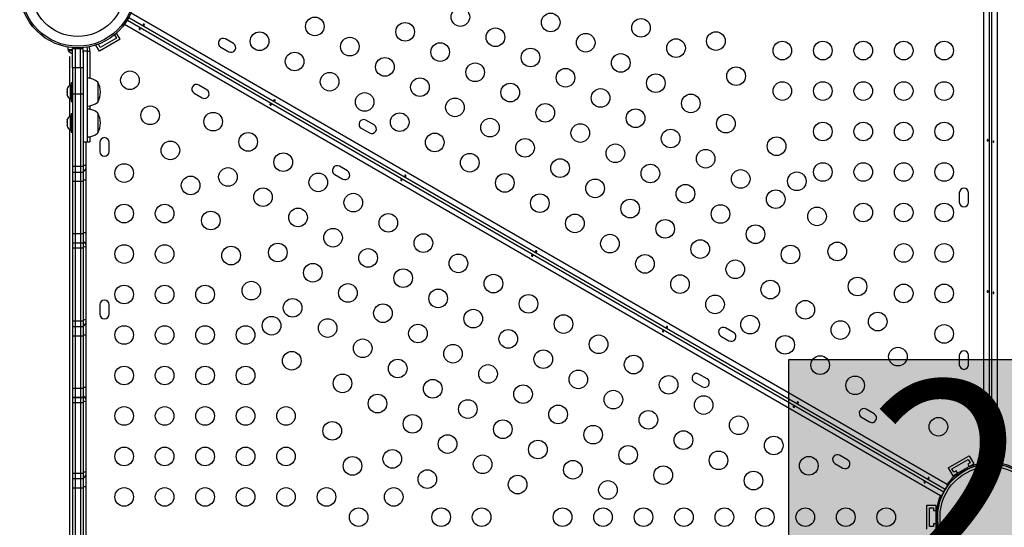
# Model space of a CAD drawing. Extents: x -118 to 920, y -16 to 684.
# Drawn here: x 284 to 330, y 326 to 350 of the extents above; entities that cross this region are included whole.
import ezdxf

# ---------------------------------------------------------------- set-up
doc = ezdxf.new("R2010")
doc.units = 0
doc.header["$LTSCALE"] = 0.125
doc.header["$MEASUREMENT"] = 0
doc.layers.add('CONTOUR', color=7, linetype='CONTINUOUS')
doc.layers.add('HAUTEUR-PLATE-FORME', color=7, linetype='CONTINUOUS')
doc.styles.add('DIM', font='romans.shx')

msp = doc.modelspace()

# ---------------------------------------------------------------- hatches: boundary and pattern name
at = {"layer": 'HAUTEUR-PLATE-FORME', "true_color": 0xfcfcfc}
msp.add_hatch(color=7, dxfattribs=at).paths.add_polyline_path([(319.83756, 334.32177), (338.07287, 334.32177), (338.07287, 319.04058), (319.83756, 319.04058)])

# ---------------------------------------------------------------- linework, layer by layer
at = {"layer": 'CONTOUR'}
for p, q in [((328.99816, 329.46215), (328.99816, 373.70936)), ((329.24866, 373.69205), (329.24866, 329.41884)), ((329.37366, 329.41884), (329.37366, 373.69205)), ((329.62416, 373.70936), (329.62416, 329.46215)), ((288.94588, 350.58516), (327.26508, 328.46156)), ((326.95208, 327.91943), (288.63288, 350.04303)), ((288.77311, 350.25132), (327.11484, 328.11471)), ((327.17734, 328.22296), (288.83561, 350.35957)), ((288.43004, 349.35201), (288.26447, 349.63878)), ((287.50151, 348.96026), (287.4101, 349.11859)), ((288.43004, 349.35201), (287.45576, 348.78951)), ((288.25928, 349.39776), (287.50151, 348.96026)), ((288.16788, 349.55609), (288.25928, 349.39776)), ((293.75365, 349.14394), (293.37477, 349.36269)), ((285.97717, 348.98103), (285.97717, 348.87516)), ((285.97717, 348.98103), (285.97927, 348.98103)), ((285.97717, 348.87516), (286.1929, 348.87516)), ((285.99915, 348.87516), (285.99915, 348.82826)), ((285.99915, 348.82826), (286.1929, 348.82826)), ((286.16894, 348.69631), (286.19617, 348.69006)), ((286.18779, 348.68766), (286.16894, 348.69631)), ((286.17727, 348.68766), (286.18779, 348.68766)), ((286.1929, 348.68766), (286.18779, 348.68766)), ((286.1929, 348.91884), (286.3179, 348.91884)), ((286.1929, 348.00971), (286.1929, 348.91884)), ((286.3179, 348.91884), (286.3179, 348.00971)), ((286.3179, 348.91884), (286.5679, 348.91884)), ((286.5679, 348.91884), (286.6929, 348.91884)), ((286.5679, 348.00971), (286.5679, 348.91884)), ((286.65862, 348.91884), (286.65862, 348.94988)), ((286.6929, 348.79528), (286.6929, 348.88744)), ((286.6929, 348.79528), (286.6929, 348.00971)), ((286.6929, 348.70813), (286.6929, 348.79528)), ((286.8804, 348.79528), (286.6929, 348.79528)), ((286.86485, 348.98246), (286.8804, 348.88744)), ((286.8804, 348.88744), (286.8804, 348.79528)), ((286.8804, 348.79528), (286.8804, 344.53742)), ((286.8804, 348.7863), (287.0054, 348.7863)), ((286.98567, 348.99411), (286.97686, 348.99411)), ((287.0054, 348.88744), (286.98567, 348.99411)), ((287.0054, 348.7863), (287.0054, 348.88744)), ((287.0054, 348.7863), (287.0054, 347.51088)), ((287.45576, 348.78951), (287.29019, 349.07628)), ((293.15602, 348.9838), (293.5349, 348.76505)), ((286.0679, 348.29303), (286.0679, 348.54384)), ((286.0679, 347.18168), (286.0679, 348.29303)), ((286.1929, 348.00971), (286.1929, 346.76931)), ((286.3179, 348.00971), (286.1929, 348.00971)), ((286.3179, 348.00971), (286.3179, 346.76931)), ((286.5679, 348.00971), (286.3179, 348.00971)), ((286.5679, 348.00971), (286.5679, 346.76931)), ((286.6929, 348.00971), (286.5679, 348.00971)), ((286.6929, 348.00971), (286.6929, 346.76931)), ((286.1929, 347.30871), (286.1309, 347.30871)), ((286.1309, 347.30871), (286.1309, 346.43371)), ((287.3804, 347.33996), (287.3804, 346.40246)), ((285.95205, 347.02183), (285.9434, 346.98414)), ((285.9434, 347.00234), (285.95205, 347.02183)), ((285.9434, 346.98414), (285.9434, 347.00234)), ((285.9434, 346.98414), (285.9434, 346.8928)), ((285.9434, 346.8928), (285.95205, 346.8746)), ((285.9434, 346.8914), (285.9434, 346.8928)), ((285.9434, 346.8549), (285.9434, 346.8914)), ((285.95205, 346.8746), (285.9434, 346.85511)), ((285.9434, 346.85511), (285.9434, 346.76166)), ((286.1309, 347.18996), (286.084, 347.18996)), ((286.084, 347.18996), (286.084, 346.55246)), ((291.90602, 346.81874), (292.2849, 346.59999)), ((292.50365, 346.97887), (292.12477, 347.19762)), ((285.9434, 346.76166), (285.95205, 346.72397)), ((285.9434, 346.76166), (285.9434, 346.74217)), ((285.9434, 346.74217), (285.9434, 346.73058)), ((285.95205, 346.72397), (285.9434, 346.74217)), ((286.0679, 345.72931), (286.0679, 346.56073)), ((286.084, 346.55246), (286.1309, 346.55246)), ((286.1309, 346.43371), (286.1929, 346.43371)), ((286.1929, 346.76931), (286.1929, 343.37184)), ((286.3179, 346.76931), (286.1929, 346.76931)), ((286.3179, 346.76931), (286.3179, 343.37184)), ((286.5679, 346.76931), (286.3179, 346.76931)), ((286.5679, 346.76931), (286.5679, 343.37184)), ((286.6929, 346.76931), (286.5679, 346.76931)), ((286.6929, 346.76931), (286.6929, 343.37184)), ((287.0054, 346.22719), (287.0054, 346.05851)), ((287.3804, 345.88759), (287.3804, 344.95009)), ((285.95205, 345.58705), (285.9434, 345.55119)), ((285.9434, 345.55906), (285.95205, 345.58705)), ((285.9434, 345.55946), (285.9434, 345.55906)), ((285.9434, 345.55119), (285.9434, 345.55906)), ((285.9434, 345.55119), (285.9434, 345.47971)), ((285.9434, 345.47971), (285.95205, 345.47184)), ((285.9434, 345.4579), (285.9434, 345.47971)), ((285.95205, 345.47184), (285.9434, 345.44385)), ((285.9434, 345.44385), (285.9434, 345.4579)), ((285.9434, 345.44385), (285.9434, 345.33949)), ((286.1309, 345.73759), (286.084, 345.73759)), ((286.084, 345.73759), (286.084, 345.35228)), ((286.1929, 345.85634), (286.1309, 345.85634)), ((286.1309, 345.85634), (286.1309, 344.98134)), ((300.3571, 345.33144), (299.97821, 345.55019)), ((285.9434, 345.33949), (285.95205, 345.30363)), ((285.9434, 345.33949), (285.9434, 345.32436)), ((285.9434, 345.32436), (285.9434, 345.3115)), ((285.9434, 345.3115), (285.9434, 345.27821)), ((285.95205, 345.30363), (285.9434, 345.3115)), ((286.0679, 343.42159), (286.0679, 345.10837)), ((286.084, 345.35228), (286.084, 345.10009)), ((286.084, 345.10009), (286.1309, 345.10009)), ((286.1309, 344.98134), (286.1929, 344.98134)), ((299.75946, 345.1713), (300.13835, 344.95255)), ((286.6929, 344.53265), (286.8804, 344.53265)), ((286.8179, 344.53265), (286.8179, 343.42159)), ((286.8804, 344.53265), (287.0054, 344.53265)), ((287.0054, 344.77482), (287.0054, 344.53806)), ((287.47415, 344.51259), (287.47415, 344.07509)), ((287.91165, 344.07509), (287.91165, 344.51259)), ((286.0679, 343.28332), (286.0679, 343.42159)), ((286.0679, 342.72852), (286.0679, 343.28332)), ((286.1929, 343.37184), (286.1929, 343.09987)), ((286.3179, 343.37184), (286.1929, 343.37184)), ((286.3179, 343.37184), (286.3179, 343.09987)), ((286.5679, 343.37184), (286.3179, 343.37184)), ((286.5679, 343.37184), (286.5679, 343.09987)), ((286.6929, 343.37184), (286.5679, 343.37184)), ((286.6929, 343.37184), (286.6929, 343.09987)), ((286.8179, 343.42159), (286.8179, 343.28332)), ((286.8179, 343.28332), (286.8179, 342.72852)), ((299.1071, 343.16637), (298.72821, 343.38512)), ((286.0679, 340.27394), (286.0679, 342.72852)), ((286.3179, 343.09987), (286.1929, 343.09987)), ((286.1929, 343.09987), (286.1929, 342.67004)), ((286.1929, 342.67004), (286.1929, 340.21525)), ((286.3179, 342.67004), (286.1929, 342.67004)), ((286.3179, 343.09987), (286.3179, 342.67004)), ((286.5679, 343.09987), (286.3179, 343.09987)), ((286.3179, 342.67004), (286.3179, 340.21525)), ((286.5679, 342.67004), (286.3179, 342.67004)), ((286.6929, 343.09987), (286.5679, 343.09987)), ((286.5679, 343.09987), (286.5679, 342.67004)), ((286.5679, 342.67004), (286.5679, 340.21525)), ((286.6929, 342.67004), (286.5679, 342.67004)), ((286.6929, 343.09987), (286.6929, 342.67004)), ((286.6929, 342.67004), (286.6929, 340.21525)), ((286.8179, 342.72852), (286.8179, 340.27414)), ((298.50946, 343.00624), (298.88835, 342.78749)), ((327.84241, 342.13759), (327.84241, 341.70009)), ((328.27991, 341.70009), (328.27991, 342.13759)), ((286.0679, 339.71547), (286.0679, 340.27394)), ((286.1929, 340.21525), (286.1929, 339.78191)), ((286.3179, 340.21525), (286.1929, 340.21525)), ((286.3179, 340.21525), (286.3179, 339.78191)), ((286.5679, 340.21525), (286.3179, 340.21525)), ((286.5679, 340.21525), (286.5679, 339.78191)), ((286.6929, 340.21525), (286.5679, 340.21525)), ((286.6929, 340.21525), (286.6929, 339.78191)), ((286.8179, 340.27414), (286.8179, 339.71547)), ((286.0679, 339.7134), (286.0679, 339.71547)), ((286.0679, 339.59418), (286.0679, 339.7134)), ((286.0679, 336.17016), (286.0679, 339.59418)), ((286.1929, 339.78191), (286.1929, 339.77984)), ((286.3179, 339.78191), (286.1929, 339.78191)), ((286.1929, 339.77984), (286.1929, 339.54311)), ((286.3179, 339.77984), (286.1929, 339.77984)), ((286.1929, 339.54311), (286.1929, 336.1167)), ((286.3179, 339.54311), (286.1929, 339.54311)), ((286.3179, 339.78191), (286.3179, 339.77984)), ((286.5679, 339.78191), (286.3179, 339.78191)), ((286.3179, 339.77984), (286.3179, 339.54311)), ((286.5679, 339.77984), (286.3179, 339.77984)), ((286.3179, 339.54311), (286.3179, 336.1167)), ((286.5679, 339.54311), (286.3179, 339.54311)), ((286.5679, 339.78191), (286.5679, 339.77984)), ((286.6929, 339.78191), (286.5679, 339.78191)), ((286.5679, 339.77984), (286.5679, 339.54311)), ((286.6929, 339.77984), (286.5679, 339.77984)), ((286.5679, 339.54311), (286.5679, 336.1167)), ((286.6929, 339.54311), (286.5679, 339.54311)), ((286.6929, 339.78191), (286.6929, 339.77984)), ((286.6929, 339.77984), (286.6929, 339.54311)), ((286.6929, 339.54311), (286.6929, 336.1167)), ((286.8179, 339.71547), (286.8179, 339.7134)), ((286.8179, 339.7134), (286.8179, 339.59418)), ((286.8179, 339.59418), (286.8179, 336.17016)), ((287.47415, 336.88759), (287.47415, 336.45009)), ((287.91165, 336.45009), (287.91165, 336.88759)), ((286.0679, 336.03877), (286.0679, 336.17016)), ((286.8179, 336.17016), (286.8179, 336.03877)), ((286.0679, 336.03596), (286.0679, 336.03877)), ((286.0679, 335.47904), (286.0679, 336.03596)), ((286.1929, 336.1167), (286.1929, 335.85523)), ((286.3179, 336.1167), (286.1929, 336.1167)), ((286.1929, 335.85523), (286.1929, 335.85241)), ((286.3179, 335.85523), (286.1929, 335.85523)), ((286.1929, 335.85241), (286.1929, 335.42004)), ((286.3179, 335.85241), (286.1929, 335.85241)), ((286.3179, 336.1167), (286.3179, 335.85523)), ((286.5679, 336.1167), (286.3179, 336.1167)), ((286.3179, 335.85523), (286.3179, 335.85241)), ((286.5679, 335.85523), (286.3179, 335.85523)), ((286.3179, 335.85241), (286.3179, 335.42004)), ((286.5679, 335.85241), (286.3179, 335.85241)), ((286.5679, 336.1167), (286.5679, 335.85523)), ((286.6929, 336.1167), (286.5679, 336.1167)), ((286.5679, 335.85523), (286.5679, 335.85241)), ((286.6929, 335.85523), (286.5679, 335.85523)), ((286.5679, 335.85241), (286.5679, 335.42004)), ((286.6929, 335.85241), (286.5679, 335.85241)), ((286.6929, 336.1167), (286.6929, 335.85523)), ((286.6929, 335.85523), (286.6929, 335.85241)), ((286.6929, 335.85241), (286.6929, 335.42004)), ((286.8179, 336.03877), (286.8179, 336.03596)), ((286.8179, 336.03596), (286.8179, 335.47874)), ((317.24459, 335.58144), (316.86571, 335.80019)), ((286.0679, 333.02394), (286.0679, 335.47904)), ((286.1929, 335.42004), (286.1929, 332.96525)), ((286.3179, 335.42004), (286.1929, 335.42004)), ((286.3179, 335.42004), (286.3179, 332.96525)), ((286.5679, 335.42004), (286.3179, 335.42004)), ((286.5679, 335.42004), (286.5679, 332.96525)), ((286.6929, 335.42004), (286.5679, 335.42004)), ((286.6929, 335.42004), (286.6929, 332.96525)), ((286.8179, 335.47874), (286.8179, 333.02407)), ((316.64696, 335.4213), (317.02584, 335.20255)), ((327.84241, 334.51259), (327.84241, 334.07509)), ((328.27991, 334.07509), (328.27991, 334.51259)), ((315.99459, 333.41637), (315.61571, 333.63512)), ((286.0679, 332.46547), (286.0679, 333.02394)), ((286.1929, 332.96525), (286.1929, 332.53191)), ((286.3179, 332.96525), (286.1929, 332.96525)), ((286.3179, 332.96525), (286.3179, 332.53191)), ((286.5679, 332.96525), (286.3179, 332.96525)), ((286.5679, 332.96525), (286.5679, 332.53191)), ((286.6929, 332.96525), (286.5679, 332.96525)), ((286.6929, 332.96525), (286.6929, 332.53191)), ((286.8179, 333.02407), (286.8179, 332.46547)), ((315.39696, 333.25624), (315.77584, 333.03749)), ((286.1929, 332.53191), (286.1929, 332.52694)), ((286.3179, 332.53191), (286.1929, 332.53191)), ((286.1929, 332.52694), (286.1929, 332.28194)), ((286.3179, 332.52694), (286.1929, 332.52694)), ((286.3179, 332.53191), (286.3179, 332.52694)), ((286.5679, 332.53191), (286.3179, 332.53191)), ((286.3179, 332.52694), (286.3179, 332.28194)), ((286.5679, 332.52694), (286.3179, 332.52694)), ((286.5679, 332.53191), (286.5679, 332.52694)), ((286.6929, 332.53191), (286.5679, 332.53191)), ((286.5679, 332.52694), (286.5679, 332.28194)), ((286.6929, 332.52694), (286.5679, 332.52694)), ((286.6929, 332.53191), (286.6929, 332.52694)), ((286.6929, 332.52694), (286.6929, 332.28194)), ((286.0679, 332.46051), (286.0679, 332.46547)), ((286.0679, 332.33714), (286.0679, 332.46051)), ((286.0679, 329.03248), (286.0679, 332.33714)), ((286.1929, 332.28194), (286.1929, 328.97491)), ((286.3179, 332.28194), (286.1929, 332.28194)), ((286.3179, 332.28194), (286.3179, 328.97491)), ((286.5679, 332.28194), (286.3179, 332.28194)), ((286.5679, 332.28194), (286.5679, 328.97491)), ((286.6929, 332.28194), (286.5679, 332.28194)), ((286.6929, 332.28194), (286.6929, 328.97491)), ((286.8179, 332.46547), (286.8179, 332.46051)), ((286.8179, 332.46051), (286.8179, 332.33714)), ((286.8179, 332.33714), (286.8179, 329.03248)), ((323.2504, 331.6088), (323.62929, 331.39005)), ((323.84804, 331.76894), (323.46915, 331.98769)), ((322.59804, 329.60387), (322.21915, 329.82262)), ((327.32402, 329.23566), (328.2983, 329.79816)), ((328.2983, 329.79816), (328.51705, 329.41928)), ((322.0004, 329.44374), (322.37929, 329.22499)), ((327.32402, 329.23566), (327.54277, 328.85678)), ((327.49477, 329.18991), (328.25254, 329.62741)), ((327.54277, 328.85678), (328.51705, 329.41928)), ((328.34629, 329.46503), (328.23804, 329.40253)), ((328.23804, 329.40253), (328.3101, 329.27771)), ((328.25254, 329.62741), (328.34629, 329.46503)), ((329.01866, 329.46459), (328.99816, 329.46215)), ((329.01866, 329.41884), (329.01866, 329.46459)), ((329.24866, 329.41884), (329.01866, 329.41884)), ((329.21741, 329.41884), (329.21741, 329.41708)), ((329.24866, 329.45009), (329.37366, 329.45009)), ((329.24866, 329.41884), (329.37366, 329.41884)), ((329.60366, 329.41884), (329.37366, 329.41884)), ((329.40491, 329.41708), (329.40491, 329.41884)), ((329.62416, 329.46215), (329.60366, 329.46459)), ((329.60366, 329.46459), (329.60366, 329.41884)), ((286.0679, 328.90499), (286.0679, 329.03248)), ((286.0679, 328.90015), (286.0679, 328.90499)), ((286.0679, 328.3421), (286.0679, 328.90015)), ((286.1929, 328.97491), (286.1929, 328.72144)), ((286.3179, 328.97491), (286.1929, 328.97491)), ((286.3179, 328.97491), (286.3179, 328.72144)), ((286.5679, 328.97491), (286.3179, 328.97491)), ((286.5679, 328.97491), (286.5679, 328.72144)), ((286.6929, 328.97491), (286.5679, 328.97491)), ((286.6929, 328.97491), (286.6929, 328.72144)), ((286.8179, 329.03248), (286.8179, 328.90499)), ((286.8179, 328.90499), (286.8179, 328.90015)), ((286.8179, 328.90015), (286.8179, 328.3423)), ((327.58852, 329.02753), (327.49477, 329.18991)), ((327.69677, 329.09003), (327.58852, 329.02753)), ((327.76884, 328.96521), (327.69677, 329.09003)), ((327.86753, 329.04428), (327.9023, 328.98405)), ((328.22706, 329.17155), (328.19229, 329.23178)), ((286.0679, 325.49537), (286.0679, 328.3421)), ((286.1929, 328.72144), (286.1929, 328.7166)), ((286.3179, 328.72144), (286.1929, 328.72144)), ((286.1929, 328.7166), (286.1929, 328.28374)), ((286.3179, 328.7166), (286.1929, 328.7166)), ((286.3179, 328.72144), (286.3179, 328.7166)), ((286.5679, 328.72144), (286.3179, 328.72144)), ((286.3179, 328.7166), (286.3179, 328.28374)), ((286.5679, 328.7166), (286.3179, 328.7166)), ((286.5679, 328.72144), (286.5679, 328.7166)), ((286.6929, 328.72144), (286.5679, 328.72144)), ((286.5679, 328.7166), (286.5679, 328.28374)), ((286.6929, 328.7166), (286.5679, 328.7166)), ((286.6929, 328.72144), (286.6929, 328.7166)), ((286.6929, 328.7166), (286.6929, 328.28374)), ((286.8179, 328.3423), (286.6929, 328.3423)), ((286.8179, 328.3423), (286.8179, 325.49557)), ((327.29234, 328.42215), (327.17734, 328.22296)), ((327.26508, 328.46156), (327.25272, 328.44502)), ((327.25272, 328.44502), (327.29234, 328.42215)), ((286.1929, 328.28374), (286.1929, 325.43682)), ((286.3179, 328.28374), (286.1929, 328.28374)), ((286.3179, 328.28374), (286.3179, 325.43682)), ((286.5679, 328.28374), (286.3179, 328.28374)), ((286.5679, 328.28374), (286.5679, 325.43682)), ((286.6929, 328.28374), (286.5679, 328.28374)), ((286.6929, 328.28374), (286.6929, 325.43682)), ((326.96022, 327.9384), (326.95208, 327.91943)), ((326.99984, 327.91552), (326.96022, 327.9384)), ((327.11484, 328.11471), (326.99984, 327.91552)), ((326.31116, 326.35634), (326.31116, 327.48134)), ((326.31116, 327.48134), (326.74866, 327.48134)), ((326.74866, 326.35634), (326.74866, 327.48134)), ((326.43616, 327.35634), (326.62366, 327.35634)), ((326.43616, 326.48134), (326.43616, 327.35634)), ((326.62366, 327.35634), (326.62366, 327.23134)), ((326.62366, 327.23134), (326.76778, 327.23134)), ((326.8182, 327.10634), (326.74866, 327.10634)), ((326.62366, 326.48134), (326.43616, 326.48134)), ((326.62366, 326.60634), (326.62366, 326.48134)), ((326.76778, 326.60634), (326.62366, 326.60634)), ((326.74866, 326.73134), (326.8182, 326.73134))]:
    msp.add_line(p, q, dxfattribs=at)
at = {"layer": 'CONTOUR', "flags": 128}
for points in [[(289.55099, 350.05824), (289.54117, 350.06142), (289.5314, 350.06174), (289.52281, 350.05929), (289.51648, 350.05443), (289.51318, 350.04785), (289.51323, 350.04028), (289.51658, 350.03242), (289.52282, 350.02499), (289.53116, 350.0188), (289.54058, 350.0145), (289.55008, 350.01256), (289.55874, 350.01331), (289.56561, 350.01683), (289.56993, 350.0228), (289.57125, 350.03051), (289.56942, 350.03909), (289.56453, 350.04751), (289.55704, 350.05465), (289.55099, 350.05824)], [(289.34285, 349.81068), (289.35268, 349.80751), (289.36244, 349.80718), (289.37103, 349.80964), (289.37737, 349.81449), (289.38067, 349.82107), (289.38061, 349.82864), (289.37727, 349.83651), (289.37103, 349.84393), (289.36269, 349.85012), (289.35327, 349.85442), (289.34377, 349.85636), (289.33511, 349.85561), (289.32824, 349.85209), (289.32392, 349.84612), (289.3226, 349.83841), (289.32443, 349.82984), (289.32932, 349.82142), (289.33681, 349.81427), (289.34285, 349.81068)], [(286.6929, 348.88744), (286.68672, 348.92391), (286.67056, 348.95322)], [(295.69436, 346.51137), (295.68454, 346.51454), (295.67477, 346.51486), (295.66618, 346.51241), (295.65985, 346.50756), (295.65655, 346.50098), (295.6566, 346.49341), (295.65994, 346.48554), (295.66618, 346.47812), (295.67453, 346.47193), (295.68395, 346.46762), (295.69345, 346.46569), (295.7021, 346.46644), (295.70898, 346.46996), (295.7133, 346.47592), (295.71461, 346.48363), (295.71278, 346.49221), (295.70789, 346.50063), (295.70041, 346.50777), (295.69436, 346.51137)], [(295.48622, 346.2638), (295.49605, 346.26063), (295.50581, 346.26031), (295.5144, 346.26276), (295.52074, 346.26761), (295.52403, 346.27419), (295.52398, 346.28177), (295.52064, 346.28963), (295.5144, 346.29705), (295.50605, 346.30325), (295.49663, 346.30755), (295.48713, 346.30949), (295.47848, 346.30874), (295.47161, 346.30521), (295.46729, 346.29925), (295.46597, 346.29154), (295.4678, 346.28296), (295.47269, 346.27454), (295.48017, 346.2674), (295.48622, 346.2638)], [(329.15192, 344.60332), (329.15409, 344.59323), (329.15869, 344.58461), (329.16511, 344.5784), (329.17248, 344.57534), (329.17983, 344.57577), (329.18636, 344.5796), (329.1915, 344.58643), (329.19481, 344.59555), (329.196, 344.60587), (329.19501, 344.61618), (329.19194, 344.62537), (329.18696, 344.63249), (329.18048, 344.63669), (329.17315, 344.63744), (329.16581, 344.63473), (329.1593, 344.62886), (329.15445, 344.62041), (329.15201, 344.61036), (329.15192, 344.60332)], [(329.47039, 344.54685), (329.46822, 344.55695), (329.46362, 344.56556), (329.4572, 344.57178), (329.44983, 344.57484), (329.44249, 344.5744), (329.43595, 344.57057), (329.43081, 344.56374), (329.42751, 344.55463), (329.42631, 344.5443), (329.4273, 344.534), (329.43037, 344.5248), (329.43535, 344.51768), (329.44184, 344.51349), (329.44916, 344.51273), (329.4565, 344.51544), (329.46301, 344.52132), (329.46786, 344.52976), (329.4703, 344.53982), (329.47039, 344.54685)], [(301.62959, 342.71693), (301.63942, 342.71376), (301.64918, 342.71343), (301.65777, 342.71589), (301.66411, 342.72074), (301.6674, 342.72732), (301.66735, 342.73489), (301.66401, 342.74276), (301.65777, 342.75018), (301.64942, 342.75637), (301.64, 342.76067), (301.6305, 342.76261), (301.62185, 342.76186), (301.61497, 342.75834), (301.61066, 342.75237), (301.60934, 342.74466), (301.61117, 342.73609), (301.61606, 342.72767), (301.62354, 342.72052), (301.62959, 342.71693)], [(301.83773, 342.96449), (301.8279, 342.96767), (301.81814, 342.96799), (301.80955, 342.96554), (301.80321, 342.96068), (301.79992, 342.9541), (301.79997, 342.94653), (301.80331, 342.93867), (301.80955, 342.93124), (301.8179, 342.92505), (301.82732, 342.92075), (301.83682, 342.91881), (301.84547, 342.91956), (301.85235, 342.92308), (301.85666, 342.92905), (301.85798, 342.93676), (301.85615, 342.94534), (301.85126, 342.95376), (301.84378, 342.9609), (301.83773, 342.96449)], [(307.9811, 339.41762), (307.97127, 339.42079), (307.96151, 339.42111), (307.95292, 339.41866), (307.94658, 339.41381), (307.94329, 339.40723), (307.94334, 339.39966), (307.94668, 339.39179), (307.95292, 339.38437), (307.96127, 339.37818), (307.97068, 339.37387), (307.98019, 339.37194), (307.98884, 339.37269), (307.99571, 339.37621), (308.00003, 339.38217), (308.00135, 339.38988), (307.99952, 339.39846), (307.99463, 339.40688), (307.98715, 339.41402), (307.9811, 339.41762)], [(307.77296, 339.17005), (307.78278, 339.16688), (307.79255, 339.16656), (307.80114, 339.16901), (307.80747, 339.17386), (307.81077, 339.18044), (307.81072, 339.18802), (307.80738, 339.19588), (307.80113, 339.2033), (307.79279, 339.2095), (307.78337, 339.2138), (307.77387, 339.21574), (307.76522, 339.21499), (307.75834, 339.21146), (307.75402, 339.2055), (307.7527, 339.19779), (307.75454, 339.18921), (307.75943, 339.18079), (307.76691, 339.17365), (307.77296, 339.17005)], [(329.15192, 337.50957), (329.15409, 337.49948), (329.15869, 337.49086), (329.16511, 337.48465), (329.17248, 337.48159), (329.17983, 337.48202), (329.18636, 337.48585), (329.1915, 337.49268), (329.19481, 337.5018), (329.196, 337.51212), (329.19501, 337.52243), (329.19194, 337.53162), (329.18696, 337.53874), (329.18048, 337.54294), (329.17315, 337.54369), (329.16581, 337.54098), (329.1593, 337.53511), (329.15445, 337.52666), (329.15201, 337.51661), (329.15192, 337.50957)], [(329.47039, 337.4531), (329.46822, 337.4632), (329.46362, 337.47181), (329.4572, 337.47803), (329.44983, 337.48109), (329.44249, 337.48065), (329.43595, 337.47682), (329.43081, 337.46999), (329.42751, 337.46088), (329.42631, 337.45055), (329.4273, 337.44025), (329.43037, 337.43105), (329.43535, 337.42393), (329.44184, 337.41974), (329.44916, 337.41898), (329.4565, 337.42169), (329.46301, 337.42757), (329.46786, 337.43601), (329.4703, 337.44607), (329.47039, 337.4531)], [(314.12447, 335.87074), (314.11464, 335.87392), (314.10487, 335.87424), (314.09629, 335.87179), (314.08995, 335.86693), (314.08665, 335.86035), (314.0867, 335.85278), (314.09005, 335.84492), (314.09629, 335.83749), (314.10463, 335.8313), (314.11405, 335.827), (314.12355, 335.82506), (314.13221, 335.82581), (314.13908, 335.82933), (314.1434, 335.8353), (314.14472, 335.84301), (314.14289, 335.85159), (314.138, 335.86001), (314.13051, 335.86715), (314.12447, 335.87074)], [(313.91632, 335.62318), (313.92615, 335.62001), (313.93592, 335.61968), (313.94451, 335.62214), (313.95084, 335.62699), (313.95414, 335.63357), (313.95409, 335.64114), (313.95074, 335.64901), (313.9445, 335.65643), (313.93616, 335.66262), (313.92674, 335.66692), (313.91724, 335.66886), (313.90858, 335.66811), (313.90171, 335.66459), (313.89739, 335.65862), (313.89607, 335.65091), (313.8979, 335.64234), (313.90279, 335.63392), (313.91028, 335.62677), (313.91632, 335.62318)], [(320.05969, 332.0763), (320.06952, 332.07313), (320.07928, 332.07281), (320.08787, 332.07526), (320.09421, 332.08011), (320.09751, 332.08669), (320.09745, 332.09427), (320.09411, 332.10213), (320.08787, 332.10955), (320.07952, 332.11575), (320.07011, 332.12005), (320.0606, 332.12199), (320.05195, 332.12124), (320.04508, 332.11771), (320.04076, 332.11175), (320.03944, 332.10404), (320.04127, 332.09546), (320.04616, 332.08704), (320.05364, 332.0799), (320.05969, 332.0763)], [(320.26783, 332.32387), (320.25801, 332.32704), (320.24824, 332.32736), (320.23965, 332.32491), (320.23332, 332.32006), (320.23002, 332.31348), (320.23007, 332.30591), (320.23342, 332.29804), (320.23966, 332.29062), (320.248, 332.28443), (320.25742, 332.28012), (320.26692, 332.27819), (320.27557, 332.27894), (320.28245, 332.28246), (320.28677, 332.28842), (320.28809, 332.29613), (320.28626, 332.30471), (320.28137, 332.31313), (320.27388, 332.32027), (320.26783, 332.32387)], [(329.15192, 330.41582), (329.15409, 330.40573), (329.15869, 330.39711), (329.16511, 330.3909), (329.17248, 330.38784), (329.17983, 330.38827), (329.18636, 330.3921), (329.1915, 330.39893), (329.19481, 330.40805), (329.196, 330.41837), (329.19501, 330.42868), (329.19194, 330.43787), (329.18696, 330.44499), (329.18048, 330.44919), (329.17315, 330.44994), (329.16581, 330.44723), (329.1593, 330.44136), (329.15445, 330.43291), (329.15201, 330.42286), (329.15192, 330.41582)], [(329.47039, 330.35935), (329.46822, 330.36945), (329.46362, 330.37806), (329.4572, 330.38428), (329.44983, 330.38734), (329.44249, 330.3869), (329.43595, 330.38307), (329.43081, 330.37624), (329.42751, 330.36713), (329.42631, 330.3568), (329.4273, 330.3465), (329.43037, 330.3373), (329.43535, 330.33018), (329.44184, 330.32599), (329.44916, 330.32523), (329.4565, 330.32794), (329.46301, 330.33382), (329.46786, 330.34226), (329.4703, 330.35232), (329.47039, 330.35935)], [(326.4112, 328.77699), (326.40137, 328.78017), (326.39161, 328.78049), (326.38302, 328.77804), (326.37668, 328.77318), (326.37339, 328.7666), (326.37344, 328.75903), (326.37678, 328.75117), (326.38302, 328.74374), (326.39137, 328.73755), (326.40079, 328.73325), (326.41029, 328.73131), (326.41894, 328.73206), (326.42582, 328.73558), (326.43013, 328.74155), (326.43145, 328.74926), (326.42962, 328.75784), (326.42473, 328.76626), (326.41725, 328.7734), (326.4112, 328.77699)], [(326.20306, 328.52943), (326.21289, 328.52626), (326.22265, 328.52593), (326.23124, 328.52839), (326.23758, 328.53324), (326.24087, 328.53982), (326.24082, 328.54739), (326.23748, 328.55526), (326.23124, 328.56268), (326.22289, 328.56887), (326.21347, 328.57317), (326.20397, 328.57511), (326.19532, 328.57436), (326.18844, 328.57084), (326.18413, 328.56487), (326.18281, 328.55716), (326.18464, 328.54859), (326.18953, 328.54017), (326.19701, 328.53302), (326.20306, 328.52943)]]:
    msp.add_lwpolyline(points, dxfattribs=at)
at = {"layer": 'CONTOUR'}
for centre, radius in [((286.4429, 351.66884), 2.7275), ((286.4429, 351.66884), 2.64952), ((286.4429, 351.66884), 2.18858), ((304.41217, 350.39252), 0.4375), ((308.65306, 350.13797), 0.4375), ((297.57582, 349.95163), 0.4375), ((301.81672, 349.69708), 0.4375), ((312.89396, 349.88342), 0.4375), ((294.98037, 349.25618), 0.4375), ((306.05762, 349.44252), 0.4375), ((310.29851, 349.18797), 0.4375), ((316.41054, 349.26335), 0.4375), ((299.22127, 349.00163), 0.4375), ((303.46217, 348.74708), 0.4375), ((314.53941, 348.93342), 0.4375), ((319.53184, 348.81884), 0.4375), ((321.43184, 348.81884), 0.4375), ((323.33184, 348.81884), 0.4375), ((325.23184, 348.81884), 0.4375), ((327.13184, 348.81884), 0.4375), ((296.62582, 348.30618), 0.4375), ((307.70306, 348.49252), 0.4375), ((311.94396, 348.23797), 0.4375), ((300.86672, 348.05163), 0.4375), ((305.10762, 347.79708), 0.4375), ((288.89351, 347.42425), 0.4375), ((298.27127, 347.35618), 0.4375), ((309.34851, 347.54252), 0.4375), ((317.36054, 347.6179), 0.4375), ((302.51217, 347.10163), 0.4375), ((306.75306, 346.84708), 0.4375), ((313.58941, 347.28797), 0.4375), ((319.53184, 346.91884), 0.4375), ((321.43184, 346.91884), 0.4375), ((323.33184, 346.91884), 0.4375), ((325.23184, 346.91884), 0.4375), ((327.13184, 346.91884), 0.4375), ((299.91672, 346.40618), 0.4375), ((310.99396, 346.59252), 0.4375), ((304.15762, 346.15163), 0.4375), ((315.23486, 346.33797), 0.4375), ((289.84351, 345.7788), 0.4375), ((292.80106, 345.48149), 0.4375), ((301.56217, 345.45618), 0.4375), ((308.39851, 345.89708), 0.4375), ((312.63941, 345.64252), 0.4375), ((305.80306, 345.20163), 0.4375), ((316.88031, 345.38797), 0.4375), ((321.43184, 345.01884), 0.4375), ((323.33184, 345.01884), 0.4375), ((325.23184, 345.01884), 0.4375), ((327.13184, 345.01884), 0.4375), ((294.44651, 344.53149), 0.4375), ((310.04396, 344.94708), 0.4375), ((314.28486, 344.69252), 0.4375), ((290.79351, 344.13336), 0.4375), ((303.20762, 344.50618), 0.4375), ((307.44851, 344.25163), 0.4375), ((319.26054, 344.32701), 0.4375), ((311.68941, 343.99708), 0.4375), ((315.93031, 343.74252), 0.4375), ((296.09196, 343.58149), 0.4375), ((304.85306, 343.55618), 0.4375), ((309.09396, 343.30163), 0.4375), ((288.62221, 343.06884), 0.4375), ((293.49651, 342.88605), 0.4375), ((313.33486, 343.04708), 0.4375), ((317.57575, 342.79252), 0.4375), ((320.21054, 342.68156), 0.4375), ((321.43184, 343.11884), 0.4375), ((323.33184, 343.11884), 0.4375), ((325.23184, 343.11884), 0.4375), ((327.13184, 343.11884), 0.4375), ((291.74351, 342.48791), 0.4375), ((297.7374, 342.63149), 0.4375), ((306.49851, 342.60618), 0.4375), ((310.73941, 342.35163), 0.4375), ((295.14196, 341.93605), 0.4375), ((314.98031, 342.09708), 0.4375), ((319.2212, 341.84252), 0.4375), ((299.38285, 341.68149), 0.4375), ((308.14396, 341.65618), 0.4375), ((312.38486, 341.40163), 0.4375), ((288.62221, 341.16884), 0.4375), ((290.52221, 341.16884), 0.4375), ((292.69351, 340.84246), 0.4375), ((296.7874, 340.98605), 0.4375), ((316.62575, 341.14708), 0.4375), ((321.16054, 341.03611), 0.4375), ((323.33184, 341.21884), 0.4375), ((325.23184, 341.21884), 0.4375), ((327.13184, 341.21884), 0.4375), ((301.0283, 340.73149), 0.4375), ((309.78941, 340.70618), 0.4375), ((314.03031, 340.45163), 0.4375), ((298.43285, 340.03605), 0.4375), ((318.2712, 340.19708), 0.4375), ((302.67375, 339.78149), 0.4375), ((311.43486, 339.75618), 0.4375), ((315.67575, 339.50163), 0.4375), ((288.62221, 339.26884), 0.4375), ((290.52221, 339.26884), 0.4375), ((293.64351, 339.19701), 0.4375), ((295.8374, 339.3406), 0.4375), ((300.0783, 339.08605), 0.4375), ((319.91665, 339.24708), 0.4375), ((322.11054, 339.39066), 0.4375), ((325.23184, 339.31884), 0.4375), ((327.13184, 339.31884), 0.4375), ((304.3192, 338.83149), 0.4375), ((313.08031, 338.80618), 0.4375), ((317.3212, 338.55163), 0.4375), ((297.48285, 338.3906), 0.4375), ((301.72375, 338.13605), 0.4375), ((305.96465, 337.88149), 0.4375), ((314.72575, 337.85618), 0.4375), ((318.96665, 337.60163), 0.4375), ((323.06054, 337.74521), 0.4375), ((288.62221, 337.36884), 0.4375), ((290.52221, 337.36884), 0.4375), ((292.42221, 337.36884), 0.4375), ((294.59351, 337.55156), 0.4375), ((299.1283, 337.4406), 0.4375), ((303.3692, 337.18605), 0.4375), ((325.23184, 337.41884), 0.4375), ((327.13184, 337.41884), 0.4375), ((296.53285, 336.74515), 0.4375), ((307.61009, 336.93149), 0.4375), ((316.3712, 336.90618), 0.4375), ((300.77375, 336.4906), 0.4375), ((305.01465, 336.23605), 0.4375), ((320.6121, 336.65163), 0.4375), ((295.54351, 335.90611), 0.4375), ((298.1783, 335.79515), 0.4375), ((309.25554, 335.98149), 0.4375), ((318.01665, 335.95618), 0.4375), ((324.01054, 336.09977), 0.4375), ((288.62221, 335.46884), 0.4375), ((290.52221, 335.46884), 0.4375), ((292.42221, 335.46884), 0.4375), ((294.32221, 335.46884), 0.4375), ((302.4192, 335.5406), 0.4375), ((306.66009, 335.28605), 0.4375), ((322.25755, 335.70163), 0.4375), ((327.13184, 335.51884), 0.4375), ((299.82375, 334.84515), 0.4375), ((310.90099, 335.03149), 0.4375), ((319.6621, 335.00618), 0.4375), ((304.06465, 334.5906), 0.4375), ((324.96054, 334.45432), 0.4375), ((296.49351, 334.26067), 0.4375), ((301.4692, 333.89515), 0.4375), ((308.30554, 334.33605), 0.4375), ((312.54644, 334.08149), 0.4375), ((321.30755, 334.05618), 0.4375), ((288.62221, 333.56884), 0.4375), ((290.52221, 333.56884), 0.4375), ((292.42221, 333.56884), 0.4375), ((294.32221, 333.56884), 0.4375), ((305.71009, 333.6406), 0.4375), ((298.87375, 333.1997), 0.4375), ((309.95099, 333.38605), 0.4375), ((314.19189, 333.13149), 0.4375), ((322.953, 333.10618), 0.4375), ((303.11465, 332.94515), 0.4375), ((307.35554, 332.6906), 0.4375), ((325.91054, 332.80887), 0.4375), ((300.5192, 332.2497), 0.4375), ((311.59644, 332.43605), 0.4375), ((315.83734, 332.18149), 0.4375), ((288.62221, 331.66884), 0.4375), ((290.52221, 331.66884), 0.4375), ((292.42221, 331.66884), 0.4375), ((294.32221, 331.66884), 0.4375), ((296.22221, 331.66884), 0.4375), ((304.76009, 331.99515), 0.4375), ((309.00099, 331.7406), 0.4375), ((302.16465, 331.2997), 0.4375), ((313.24189, 331.48605), 0.4375), ((317.48278, 331.23149), 0.4375), ((326.86054, 331.16342), 0.4375), ((298.39351, 330.96977), 0.4375), ((306.40554, 331.04515), 0.4375), ((310.64644, 330.7906), 0.4375), ((303.81009, 330.3497), 0.4375), ((314.88734, 330.53605), 0.4375), ((319.12823, 330.28149), 0.4375), ((288.62221, 329.76884), 0.4375), ((290.52221, 329.76884), 0.4375), ((292.42221, 329.76884), 0.4375), ((294.32221, 329.76884), 0.4375), ((296.22221, 329.76884), 0.4375), ((308.05099, 330.09515), 0.4375), ((312.29189, 329.8406), 0.4375), ((299.34351, 329.32432), 0.4375), ((301.21465, 329.65425), 0.4375), ((305.45554, 329.3997), 0.4375), ((316.53278, 329.58605), 0.4375), ((320.77368, 329.33149), 0.4375), ((309.69644, 329.14515), 0.4375), ((313.93734, 328.8906), 0.4375), ((329.31116, 326.91884), 2.5), ((329.31116, 326.91884), 2.375), ((302.86009, 328.70425), 0.4375), ((307.10099, 328.4497), 0.4375), ((318.17823, 328.63605), 0.4375), ((311.34189, 328.19515), 0.4375), ((288.62221, 327.86884), 0.4375), ((290.52221, 327.86884), 0.4375), ((292.42221, 327.86884), 0.4375), ((294.32221, 327.86884), 0.4375), ((296.22221, 327.86884), 0.4375), ((298.12221, 327.86884), 0.4375), ((301.2808, 327.86884), 0.4375), ((299.63535, 326.91884), 0.4375), ((303.50993, 326.91884), 0.4375), ((305.40993, 326.91884), 0.4375), ((309.20993, 326.91884), 0.4375), ((311.10993, 326.91884), 0.4375), ((313.00993, 326.91884), 0.4375), ((314.90993, 326.91884), 0.4375), ((316.80993, 326.91884), 0.4375), ((318.70993, 326.91884), 0.4375), ((320.60993, 326.91884), 0.4375), ((322.50993, 326.91884), 0.4375), ((324.40993, 326.91884), 0.4375)]:
    msp.add_circle(centre, radius, dxfattribs=at)
for centre, radius, start, end in [((293.26539, 349.17324), 0.21875, 60, 240), ((293.64428, 348.95449), 0.21875, 240, 60), ((286.22894, 348.93624), 0.2539, 205.170658, 258.258924), ((286.87844, 346.76181), 0.76565, 49.034755, 89.853154), ((286.56399, 346.87121), 0.94141, 0, 29.862834), ((286.19199, 346.96016), 0.2539, 115.170658, 168.258924), ((286.56399, 346.87121), 0.94141, 330.137166, 0), ((292.01539, 347.00818), 0.21875, 60, 240), ((292.39428, 346.78943), 0.21875, 240, 60), ((286.19199, 346.78225), 0.2539, 191.741076, 244.829342), ((286.87844, 346.98061), 0.76565, 270.146846, 310.965245), ((286.87844, 345.30944), 0.76565, 49.034755, 89.853154), ((286.56399, 345.41884), 0.94141, 0, 29.862834), ((286.19199, 345.5078), 0.2539, 115.170658, 168.258924), ((286.56399, 345.41884), 0.94141, 330.137166, 0), ((299.86884, 345.36074), 0.21875, 60, 240), ((286.19199, 345.32988), 0.2539, 191.741076, 244.829342), ((300.24772, 345.14199), 0.21875, 240, 60), ((286.87844, 345.52824), 0.76565, 270.146846, 310.965245), ((287.6929, 344.51259), 0.21875, 0, 180), ((287.6929, 344.07509), 0.21875, 180, 0), ((286.73087, 343.07758), 0.35485, 75.802789, 96.142472), ((286.69298, 343.28335), 0.12492, 269.962274, 359.989282), ((298.61884, 343.19568), 0.21875, 60, 240), ((298.99772, 342.97693), 0.21875, 240, 60), ((286.72912, 300.98381), 41.74481, 89.878147, 90.049713), ((328.06116, 342.13759), 0.21875, 0, 180), ((328.06116, 341.70009), 0.21875, 180, 0), ((286.72415, 351.71499), 11.44123, 269.843506, 270.469491), ((286.6929, 339.71547), 0.125, 0.001332, 90.001332), ((286.69291, 339.7134), 0.12499, 0.002205, 90.003259), ((286.73087, 339.1887), 0.41471, 77.885858, 95.252956), ((287.6929, 336.88759), 0.21875, 0, 180), ((286.73075, 335.56786), 0.60858, 81.766662, 93.565598), ((287.6929, 336.45009), 0.21875, 180, 0), ((286.6929, 336.03878), 0.125, 269.998172, 359.99876), ((286.6929, 336.03596), 0.125, 269.998564, 359.999088), ((316.75633, 335.61074), 0.21875, 60, 240), ((286.72415, 363.00971), 27.53113, 269.934964, 270.195106), ((317.13522, 335.39199), 0.21875, 240, 60), ((328.06116, 334.51259), 0.21875, 0, 180), ((328.06116, 334.07509), 0.21875, 180, 0), ((315.50633, 333.44568), 0.21875, 60, 240), ((315.88522, 333.22693), 0.21875, 240, 60), ((286.72415, 347.52838), 14.50461, 269.876557, 270.370332), ((286.6929, 332.46547), 0.125, 0.001325, 90.001332), ((286.69291, 332.4605), 0.12499, 0.002175, 90.003216), ((286.73103, 331.42843), 0.91286, 84.539232, 92.393848), ((323.35978, 331.79824), 0.21875, 60, 240), ((323.73866, 331.57949), 0.21875, 240, 60), ((322.10978, 329.63318), 0.21875, 60, 240), ((322.48866, 329.41443), 0.21875, 240, 60), ((329.31116, 326.91884), 2.5, 60, 319.355408), ((329.31116, 326.91884), 2.5625, 97.01599, 112.995274), ((329.31116, 326.91884), 2.5625, 67.004726, 82.98401), ((286.7306, 325.89269), 3.141, 88.407305, 90.687685), ((286.6929, 328.90499), 0.12499, 269.997533, 359.998329), ((286.6929, 328.90015), 0.125, 269.998963, 359.998963), ((329.31116, 326.91884), 2.5625, 127.004726, 142.98401), ((329.31116, 326.91884), 2.5625, 157.01599, 172.995274), ((329.31116, 326.91884), 2.5625, 187.004726, 202.98401)]:
    msp.add_arc(centre, radius, start, end, dxfattribs=at)
at = {"layer": 'HAUTEUR-PLATE-FORME', "color": 0}
msp.add_lwpolyline([(319.83756, 334.32177), (338.07287, 334.32177), (338.07287, 319.04058), (319.83756, 319.04058)], close=True, dxfattribs=at)

# ---------------------------------------------------------------- texts
at = {"layer": 'HAUTEUR-PLATE-FORME', "color": 7, "insert": (329.31116, 326.91884), "char_height": 10.14, "width": 19.027177, "attachment_point": 5, "style": 'DIM'}
msp.add_mtext("{2'}", dxfattribs=at)

doc.saveas('drawing.dxf')
